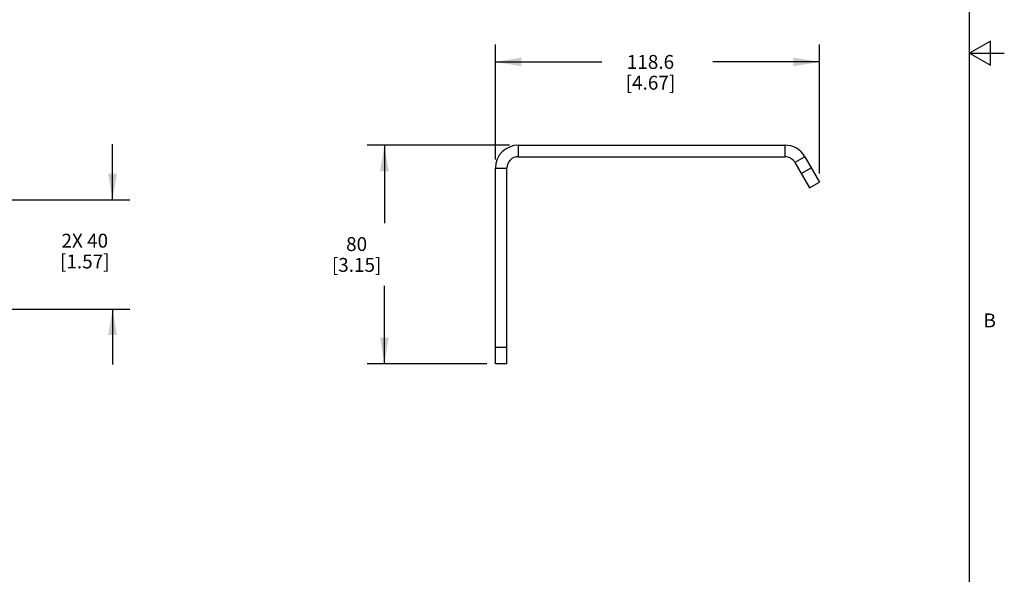
# Model space of a CAD drawing. Units: inches. Extents: x 0.7 to 21.3, y 0.5 to 16.
# Drawn here: x 14.2 to 21.3, y 4.5 to 8.5 of the extents above; entities that cross this region are included whole.
import ezdxf

# ---------------------------------------------------------------- set-up
doc = ezdxf.new("R2010")
doc.units = ezdxf.units.IN
doc.header["$LTSCALE"] = 1.21
doc.header["$MEASUREMENT"] = 0
doc.layers.get('0').update_dxf_attribs({"linetype": 'CONTINUOUS'})
doc.layers.add('SCHEME_DIMS', color=7, linetype='CONTINUOUS')
doc.styles.add('TEXTSTYLE_2', font='txt', dxfattribs={"width": 0.8})
doc.dimstyles.new('DIMSTYLE_3', dxfattribs={"dimtxt": 0.1, "dimasz": 0.1875, "dimexe": 0.125, "dimexo": 0.0625, "dimgap": 0.1, "dimtad": 0, "dimtih": 1, "dimtoh": 1, "dimdec": 1, "dimlfac": 2, "dimzin": 4, "dimdsep": 46, "dimtxsty": 'STANDARD', "dimblk": '_FILLED', "dimblk1": '_FILLED', "dimblk2": '_FILLED', "dimcen": 0.09, "dimadec": 0, "dimazin": 0, "dimtp": 0.1, "dimtm": 0.1, "dimtfac": 1, "dimtdec": 3, "dimtofl": 0, "dimtmove": 0, "dimatfit": 3, "dimldrblk": '_FILLED', "dimfxl": 1, "dimtolj": 1, "dimtzin": 4, "dimarcsym": 0})
doc.dimstyles.new('DIMSTYLE_4', dxfattribs={"dimtxt": 0.1, "dimasz": 0.1875, "dimexe": 0.125, "dimexo": 0.0625, "dimgap": 0.1, "dimtad": 0, "dimtih": 1, "dimtoh": 1, "dimdec": 1, "dimlfac": 2, "dimzin": 4, "dimdsep": 46, "dimtxsty": 'STANDARD', "dimblk": '_FILLED', "dimblk1": '_FILLED', "dimblk2": '_FILLED', "dimcen": 0.09, "dimadec": 0, "dimazin": 0, "dimtp": 0.1, "dimtm": 0.1, "dimtfac": 1, "dimtdec": 3, "dimtofl": 0, "dimtmove": 0, "dimatfit": 3, "dimldrblk": '_FILLED', "dimfxl": 1, "dimtolj": 1, "dimtzin": 4, "dimarcsym": 0})

# ---------------------------------------------------------------- blocks, each defined once
blk = doc.blocks.new('_FILLED')
at = {"color": 0, "linetype": 'BYBLOCK'}
blk.add_solid([(0, 0), (-1, 0.1666666667), (-1, -0.1666666667)], dxfattribs=at)
blk = doc.blocks.new('*D2')
at = {"layer": 'SCHEME_DIMS', "color": 7, "linetype": 'CONTINUOUS'}
for p, q in [((17.6323099735, 7.4845472441), (17.6323099735, 8.3124015748)), ((19.9676900265, 7.3843807624), (19.9676900265, 8.3124015748)), ((17.6323099735, 8.1874015748), (18.4, 8.1874015748)), ((19.9676900265, 8.1874015748), (19.2, 8.1874015748))]:
    blk.add_line(p, q, dxfattribs=at)
at = {"layer": 'SCHEME_DIMS', "color": 7, "linetype": 'CONTINUOUS', "xscale": 0.1875, "yscale": 0.1875, "zscale": 0.1875, "rotation": 180}
blk.add_blockref('_FILLED', (17.6323099735, 8.1874015748), dxfattribs=at)
at = {"layer": 'SCHEME_DIMS', "color": 7, "linetype": 'CONTINUOUS', "xscale": 0.1875, "yscale": 0.1875, "zscale": 0.1875}
blk.add_blockref('_FILLED', (19.9676900265, 8.1874015748), dxfattribs=at)
at = {"layer": 'SCHEME_DIMS', "color": 7, "linetype": 'CONTINUOUS', "insert": (18.75, 8.2374015748), "char_height": 0.1, "width": 0.6, "attachment_point": 2, "line_spacing_factor": 0.9}
blk.add_mtext('118.6\\P[4.67]', dxfattribs=at)
blk = doc.blocks.new('*D11')
at = {"layer": 'SCHEME_DIMS', "color": 7, "linetype": 'CONTINUOUS'}
for p, q in [((17.7351643042, 7.5874015748), (16.7073099735, 7.5874015748)), ((16.8323099735, 7.5874015748), (16.8323099735, 7.025)), ((16.8323099735, 6.0125984252), (16.8323099735, 6.575)), ((17.5698099735, 6.0125984252), (16.7073099735, 6.0125984252))]:
    blk.add_line(p, q, dxfattribs=at)
at = {"layer": 'SCHEME_DIMS', "color": 7, "linetype": 'CONTINUOUS', "xscale": 0.1875, "yscale": 0.1875, "zscale": 0.1875}
for p, rotation in [((16.8323099735, 7.5874015748), 90), ((16.8323099735, 6.0125984252), 270)]:
    blk.add_blockref('_FILLED', p, dxfattribs=dict(at, rotation=rotation))
at = {"layer": 'SCHEME_DIMS', "color": 7, "linetype": 'CONTINUOUS', "insert": (16.6323099735, 6.925), "char_height": 0.1, "width": 0.6, "attachment_point": 2, "line_spacing_factor": 0.9}
blk.add_mtext('80\\P[3.15]', dxfattribs=at)
blk = doc.blocks.new('*D12')
at = {"layer": 'SCHEME_DIMS', "color": 7, "linetype": 'CONTINUOUS'}
for p, q in [((14.8732283465, 7.1937007874), (14.8732283465, 7.5937007874)), ((12.3058070866, 7.1937007874), (13.7482283465, 7.1937007874)), ((13.9982283465, 7.1937007874), (14.9982283465, 7.1937007874)), ((12.3058070866, 6.4062992126), (12.705185647, 6.4062992126)), ((13.441271046, 6.4062992126), (13.7482283465, 6.4062992126)), ((13.9982283465, 6.4062992126), (14.9982283465, 6.4062992126)), ((14.8732283465, 6.4062992126), (14.8732283465, 6.0062992126))]:
    blk.add_line(p, q, dxfattribs=at)
at = {"layer": 'SCHEME_DIMS', "color": 7, "linetype": 'CONTINUOUS', "xscale": 0.1875, "yscale": 0.1875, "zscale": 0.1875}
for p, rotation in [((14.8732283465, 7.1937007874), 270), ((14.8732283465, 6.4062992126), 90)]:
    blk.add_blockref('_FILLED', p, dxfattribs=dict(at, rotation=rotation))
at = {"layer": 'SCHEME_DIMS', "color": 7, "linetype": 'CONTINUOUS', "insert": (14.6732283465, 6.9495502897), "char_height": 0.1, "width": 0.6, "attachment_point": 2, "line_spacing_factor": 0.9}
blk.add_mtext('2X 40\\P[1.57]', dxfattribs=at)

msp = doc.modelspace()

# ---------------------------------------------------------------- linework, layer by layer
at = {"color": 7, "linetype": 'CONTINUOUS'}
for p, q in [((21.05, 0.75), (21.05, 15.75)), ((21.2, 8.336603), (21.05, 8.25)), ((21.2, 8.163397), (21.2, 8.336603)), ((21.05, 8.25), (21.3, 8.25)), ((21.05, 8.25), (21.2, 8.163397)), ((17.7976643042, 7.5874015748), (17.7976643042, 7.5047244094)), ((17.7976643042, 7.5874015748), (19.7189241467, 7.5874015748)), ((19.7189241467, 7.5874015748), (19.7189241467, 7.5047244094)), ((17.7976643042, 7.5047244094), (19.7189241467, 7.5047244094)), ((19.8621251977, 7.5047244094), (19.7905246722, 7.4633858268)), ((19.7905246722, 7.4633858268), (19.896089501, 7.2805421798)), ((19.8621251977, 7.5047244094), (19.9676900265, 7.3218807624)), ((17.6323099735, 6.0125984252), (17.6323099735, 7.4220472441)), ((17.6323099735, 7.4220472441), (17.7149871388, 7.4220472441)), ((17.7149871388, 6.0125984252), (17.7149871388, 7.4220472441)), ((19.8370343829, 7.3828286448), (19.9086349084, 7.4241672275)), ((19.896089501, 7.2805421798), (19.9676900265, 7.3218807624)), ((17.7149871388, 6.1307086614), (17.6323099735, 6.1307086614)), ((17.7149871388, 6.0125984252), (17.6323099735, 6.0125984252))]:
    msp.add_line(p, q, dxfattribs=at)
for centre, radius, start, end in [((17.7976643042, 7.4220472441), 0.1653543307, 90, 180), ((19.7189241467, 7.4220472441), 0.1653543307, 30, 90), ((17.7976643042, 7.4220472441), 0.0826771654, 90, 180), ((19.7189241467, 7.4220472441), 0.0826771654, 30, 90)]:
    msp.add_arc(centre, radius, start, end, dxfattribs=at)

# ---------------------------------------------------------------- texts
at = {"color": 7, "linetype": 'CONTINUOUS', "insert": (21.15, 6.375), "char_height": 0.1, "width": 0.08, "attachment_point": 1, "line_spacing_factor": 0.9, "style": 'TEXTSTYLE_2'}
msp.add_mtext('B', dxfattribs=at)

# ---------------------------------------------------------------- dimensions: what is measured, and where the dimension line sits
at = {"layer": 'SCHEME_DIMS', "color": 7, "linetype": 'CONTINUOUS'}
dim = msp.add_linear_dim(base=(19.9676900265, 8.1874015748), p1=(17.6323099735, 7.4220472441), p2=(19.9676900265, 7.3218807624), text='<>\\P[]', dimstyle='DIMSTYLE_3', dxfattribs=at)
dim.commit()
dim.dimension.update_dxf_attribs({"geometry": '*D2', "text_midpoint": (18.8, 8.1124015748), "dimtype": 160})
for base, p1, p2, angle, text, picture, middle in [((14.8732283465, 6.4062992126), (12.2433070866, 7.1937007874), (12.2433070866, 6.4062992126), 270, '2X <>\\P[]', '*D12', (14.8732283465, 6.8245502897)), ((16.8323099735, 7.5874015748), (17.6323099735, 6.0125984252), (17.7976643042, 7.5874015748), 90, '<>\\P[]', '*D11', (16.8323099735, 6.8))]:
    dim = msp.add_linear_dim(base=base, p1=p1, p2=p2, angle=angle, text=text, dimstyle='DIMSTYLE_4', dxfattribs=at)
    dim.commit()
    dim.dimension.update_dxf_attribs({"geometry": picture, "text_midpoint": middle, "dimtype": 160})

doc.saveas('drawing.dxf')
